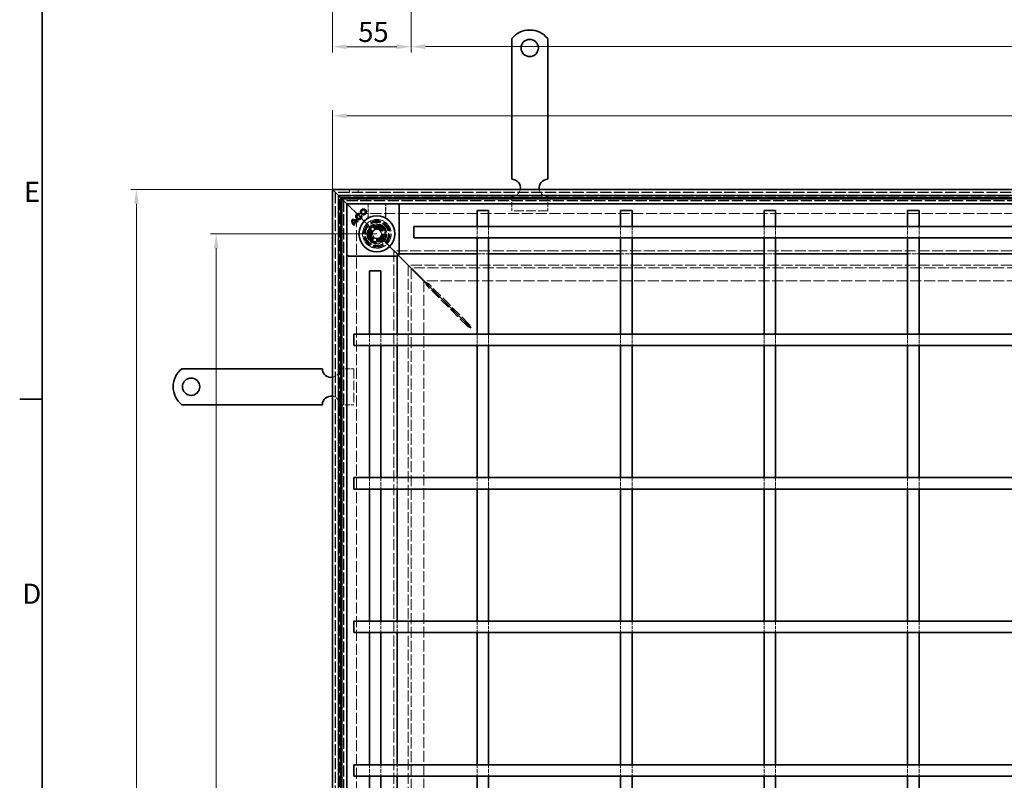
# Model space of a CAD drawing. Units: millimetres. Extents: x 0 to 2376, y 0 to 1680.
# Drawn here: x 24 to 711, y 854 to 1384 of the extents above; entities that cross this region are included whole.
import ezdxf

# ---------------------------------------------------------------- set-up
doc = ezdxf.new("R2010")
doc.units = ezdxf.units.MM
doc.header["$LTSCALE"] = 4
doc.linetypes.add('DASHED_SPACE', pattern=[0.2067, 0.1654, -0.0413])
doc.layers.add('Kóta (ISO)', color=5, linetype='Continuous', lineweight=9, true_color=0x0000ff)
doc.layers.add('Skrytá (ISO)', color=7, linetype='DASHED_SPACE', lineweight=9, true_color=0x0080c0)
doc.layers.add('Rámeček (ISO)', color=7, linetype='Continuous', lineweight=35)
doc.layers.add('Viditelná (ISO)', color=7, linetype='Continuous', lineweight=35)
doc.styles.add('Text poznámky (ISO)', font='tahoma.ttf')
doc.dimstyles.new('Výchozí (ISO)', dxfattribs={"dimscale": 4, "dimtxt": 3.5, "dimasz": 2.5, "dimexe": 1, "dimexo": 0, "dimgap": 0.762, "dimtad": 1, "dimrnd": 1e-08, "dimtxsty": 'Text poznámky (ISO)', "dimcen": 0.09, "dimdle": 10, "dimclrd": 256, "dimclre": 256, "dimclrt": 256, "dimazin": 2, "dimtfac": 1.001486, "dimtmove": 0, "dimatfit": 3, "dimfxl": 1, "dimtolj": 1, "dimlwd": -1, "dimlwe": -1, "dimarcsym": 0})

# ---------------------------------------------------------------- blocks, each defined once
blk = doc.blocks.new('Rámečky Default Border')
at = {"layer": 'Rámeček (ISO)'}
blk.add_line((10, 280), (6.1, 280), dxfattribs=at)
at = {"layer": 'Rámeček (ISO)', "flags": 128}
blk.add_lwpolyline([(10, 10), (10, 410), (584, 410), (584, 10), (10, 10)], dxfattribs=at)
at = {"layer": 'Rámeček (ISO)', "char_height": 3.5, "attachment_point": 7, "style": 'Text poznámky (ISO)'}
for s, insert in [('E', (6.85, 313.25)), ('D', (6.57, 243.25))]:
    blk.add_mtext(s, dxfattribs=dict(at, insert=insert))
blk = doc.blocks.new('*D26')
at = {"layer": 'Defpoints', "color": 0, "transparency": 16777216}
for p in [(242.36, 1507.44), (297.14, 1469.16), (297.14, 1365.42)]:
    blk.add_point(p, dxfattribs=at)
at = {"layer": 'Kóta (ISO)', "transparency": 16777216}
for p, q in [((242.36, 1507.44), (242.36, 1361.42)), ((297.14, 1469.16), (297.14, 1361.42)), ((252.36, 1365.42), (287.14, 1365.42))]:
    blk.add_line(p, q, dxfattribs=at)
for points in [[(252.36, 1367.09), (252.36, 1363.76), (242.36, 1365.42)], [(287.14, 1367.09), (287.14, 1363.76), (297.14, 1365.42)]]:
    blk.add_solid(points, dxfattribs=at)
at = {"layer": 'Kóta (ISO)', "transparency": 16777216, "insert": (260.33, 1382.76), "char_height": 14, "attachment_point": 1, "style": 'Text poznámky (ISO)'}
blk.add_mtext('\\A1;55', dxfattribs=at)
blk = doc.blocks.new('*D27')
at = {"layer": 'Defpoints', "color": 0, "transparency": 16777216}
for p in [(297.14, 1469.16), (1297.17, 1469.16), (1297.17, 1365.49)]:
    blk.add_point(p, dxfattribs=at)
at = {"layer": 'Kóta (ISO)', "transparency": 16777216}
for p, q in [((297.14, 1469.16), (297.14, 1361.49)), ((1297.17, 1469.16), (1297.17, 1361.49)), ((825.35, 1389.21), (780.11, 1389.21)), ((780.11, 1389.21), (780.11, 1368.54)), ((825.35, 1368.54), (825.35, 1389.21)), ((780.11, 1368.54), (825.35, 1368.54)), ((307.14, 1365.49), (1287.17, 1365.49))]:
    blk.add_line(p, q, dxfattribs=at)
for points in [[(307.14, 1367.16), (307.14, 1363.83), (297.14, 1365.49)], [(1287.17, 1367.16), (1287.17, 1363.83), (1297.17, 1365.49)]]:
    blk.add_solid(points, dxfattribs=at)
at = {"layer": 'Kóta (ISO)', "transparency": 16777216, "insert": (783.16, 1386.16), "char_height": 14, "attachment_point": 1, "style": 'Text poznámky (ISO)'}
blk.add_mtext('\\A1;1000', dxfattribs=at)
blk = doc.blocks.new('*D28')
at = {"layer": 'Defpoints', "color": 0, "transparency": 16777216}
for p in [(161.36, 1235.08), (273.36, 1235.08), (273.36, 187.48)]:
    blk.add_point(p, dxfattribs=at)
at = {"layer": 'Kóta (ISO)', "transparency": 16777216}
for p, q in [((273.36, 1235.08), (157.36, 1235.08)), ((161.36, 197.48), (161.36, 1225.08)), ((273.36, 187.48), (157.36, 187.48))]:
    blk.add_line(p, q, dxfattribs=at)
for points in [[(159.69, 1225.08), (163.03, 1225.08), (161.36, 1235.08)], [(159.69, 197.48), (163.03, 197.48), (161.36, 187.48)]]:
    blk.add_solid(points, dxfattribs=at)
at = {"layer": 'Kóta (ISO)', "transparency": 16777216, "insert": (140.52, 663.19), "char_height": 14, "attachment_point": 1, "rotation": 90, "style": 'Text poznámky (ISO)'}
blk.add_mtext('\\A1;1047,6{\\H14.020800;±0,5}', dxfattribs=at)
blk = doc.blocks.new('*D29')
at = {"layer": 'Defpoints', "color": 0, "transparency": 16777216}
for p in [(242.36, 1266.08), (105.75, 156.48), (242.36, 156.48)]:
    blk.add_point(p, dxfattribs=at)
at = {"layer": 'Kóta (ISO)', "transparency": 16777216}
for p, q in [((242.36, 1266.08), (101.75, 1266.08)), ((105.75, 1256.08), (105.75, 166.48)), ((242.36, 156.48), (101.75, 156.48))]:
    blk.add_line(p, q, dxfattribs=at)
for points in [[(104.09, 1256.08), (107.42, 1256.08), (105.75, 1266.08)], [(104.09, 166.48), (107.42, 166.48), (105.75, 156.48)]]:
    blk.add_solid(points, dxfattribs=at)
at = {"layer": 'Kóta (ISO)', "transparency": 16777216, "insert": (62.4, 672.1), "char_height": 14, "attachment_point": 1, "rotation": 90, "style": 'Text poznámky (ISO)'}
blk.add_mtext('\\A1;1110{\\H14.020800;\\S+1,5^ +0,5;}', dxfattribs=at)
blk = doc.blocks.new('*D30')
at = {"layer": 'Defpoints', "color": 0, "transparency": 16777216}
for p in [(1351.96, 1317.31), (242.36, 1266.08), (1351.96, 1266.08)]:
    blk.add_point(p, dxfattribs=at)
at = {"layer": 'Kóta (ISO)', "transparency": 16777216}
for p, q in [((242.36, 1266.08), (242.36, 1321.31)), ((1351.96, 1266.08), (1351.96, 1321.31)), ((252.36, 1317.31), (1341.96, 1317.31))]:
    blk.add_line(p, q, dxfattribs=at)
for points in [[(252.36, 1318.97), (252.36, 1315.64), (242.36, 1317.31)], [(1341.96, 1318.97), (1341.96, 1315.64), (1351.96, 1317.31)]]:
    blk.add_solid(points, dxfattribs=at)
at = {"layer": 'Kóta (ISO)', "transparency": 16777216, "insert": (747.63, 1360.66), "char_height": 14, "attachment_point": 1, "style": 'Text poznámky (ISO)'}
blk.add_mtext('\\A1;1110{\\H14.020800;\\S+1,5^ +0,5;}', dxfattribs=at)

msp = doc.modelspace()

# ---------------------------------------------------------------- linework, layer by layer
at = {"layer": 'Skrytá (ISO)', "ltscale": 11.627858}
for p, q in [((244.359, 1264.081), (244.359, 158.481)), ((1349.959, 1264.081), (244.359, 1264.081))]:
    msp.add_line(p, q, dxfattribs=at)
at = {"layer": 'Skrytá (ISO)', "ltscale": 11.623652}
for p, q in [((244.559, 1263.881), (244.559, 158.681)), ((1349.759, 1263.881), (244.559, 1263.881))]:
    msp.add_line(p, q, dxfattribs=at)
at = {"layer": 'Skrytá (ISO)', "ltscale": 0.952248}
for p, q in [((254.359, 1266.081), (254.359, 1264.081)), ((260.359, 1266.081), (260.359, 1264.081)), ((260.159, 1258.281), (260.159, 1260.281)), ((266.159, 1258.281), (266.159, 1260.281))]:
    msp.add_line(p, q, dxfattribs=at)
at = {"layer": 'Skrytá (ISO)', "ltscale": 11.568171}
for p, q in [((247.196, 161.318), (247.196, 1261.243)), ((247.196, 1261.243), (1347.121, 1261.243))]:
    msp.add_line(p, q, dxfattribs=at)
at = {"layer": 'Skrytá (ISO)', "ltscale": 11.628006}
for p, q in [((249.159, 1259.281), (1345.159, 1259.281)), ((249.159, 163.281), (249.159, 1259.281))]:
    msp.add_line(p, q, dxfattribs=at)
at = {"layer": 'Skrytá (ISO)', "ltscale": 11.627208}
for p, q in [((249.196, 1259.243), (249.196, 163.318)), ((1345.121, 1259.243), (249.196, 1259.243))]:
    msp.add_line(p, q, dxfattribs=at)
at = {"layer": 'Skrytá (ISO)', "ltscale": 11.606787}
for p, q in [((250.159, 1258.281), (250.159, 164.281)), ((1344.159, 1258.281), (250.159, 1258.281))]:
    msp.add_line(p, q, dxfattribs=at)
at = {"layer": 'Skrytá (ISO)', "ltscale": 11.602543}
for p, q in [((250.359, 1258.081), (250.359, 164.481)), ((1343.959, 1258.081), (250.359, 1258.081))]:
    msp.add_line(p, q, dxfattribs=at)
at = {"layer": 'Skrytá (ISO)', "ltscale": 4.053886}
for p, q in [((267.202, 1256.081), (267.202, 1247.567)), ((279.516, 1247.567), (279.516, 1256.081))]:
    msp.add_line(p, q, dxfattribs=at)
at = {"layer": 'Skrytá (ISO)', "ltscale": 3.932323}
for p, q in [((267.341, 1256.081), (267.341, 1247.822)), ((279.376, 1247.822), (279.376, 1256.081))]:
    msp.add_line(p, q, dxfattribs=at)
at = {"layer": 'Skrytá (ISO)', "ltscale": 4.761642}
for p, q in [((367.359, 1261.081), (367.359, 1251.081)), ((392.359, 1261.081), (392.359, 1251.081)), ((247.359, 1141.081), (257.359, 1141.081)), ((247.359, 1116.081), (257.359, 1116.081))]:
    msp.add_line(p, q, dxfattribs=at)
at = {"layer": 'Skrytá (ISO)', "ltscale": 3.803252}
for p, q in [((253.892, 1254.547), (252.859, 1255.581)), ((252.859, 1255.581), (253.892, 1254.547))]:
    msp.add_line(p, q, dxfattribs=at)
at = {"layer": 'Skrytá (ISO)', "ltscale": 0.394358}
for p, q in [((254.143, 1254.296), (253.892, 1254.547)), ((253.892, 1254.547), (254.143, 1254.296))]:
    msp.add_line(p, q, dxfattribs=at)
at = {"layer": 'Skrytá (ISO)', "ltscale": 0.010233}
msp.add_line((254.159, 1254.281), (254.143, 1254.296), dxfattribs=at)
at = {"layer": 'Skrytá (ISO)', "ltscale": 2.095749}
for p, q in [((254.159, 1254.281), (257.159, 1251.281)), ((287.159, 1221.281), (290.159, 1218.281)), ((290.159, 1218.281), (293.159, 1215.281))]:
    msp.add_line(p, q, dxfattribs=at)
at = {"layer": 'Skrytá (ISO)', "ltscale": 9.016848}
for p, q in [((267.702, 1240.738), (257.159, 1251.281)), ((257.159, 1251.281), (267.702, 1240.738))]:
    msp.add_line(p, q, dxfattribs=at)
at = {"layer": 'Skrytá (ISO)', "ltscale": 11.61967}
for p, q in [((259.159, 1249.281), (1335.159, 1249.281)), ((259.159, 173.281), (259.159, 1249.281))]:
    msp.add_line(p, q, dxfattribs=at)
at = {"layer": 'Skrytá (ISO)', "ltscale": 10.07902}
for p, q in [((392.359, 1251.081), (367.359, 1251.081)), ((257.359, 1141.081), (257.359, 1116.081))]:
    msp.add_line(p, q, dxfattribs=at)
at = {"layer": 'Skrytá (ISO)'}
for p, q in [((257.114, 1242.28), (257.114, 1242.28)), ((258.865, 1244.031), (258.865, 1244.031)), ((259.385, 1243.662), (259.385, 1243.662)), ((259.829, 1243.31), (259.829, 1243.31)), ((261.116, 1248.544), (261.116, 1248.544)), ((262.138, 1247.54), (262.138, 1247.54)), ((257.448, 1241.725), (257.448, 1241.725)), ((257.836, 1241.317), (257.836, 1241.317))]:
    msp.add_line(p, q, dxfattribs=at)
at = {"layer": 'Skrytá (ISO)', "ltscale": 3.298931}
for p, q in [((268.434, 1240.076), (266.641, 1233.384)), ((275.126, 1241.869), (268.434, 1240.076)), ((280.025, 1236.971), (275.126, 1241.869)), ((278.232, 1230.278), (280.025, 1236.971)), ((266.641, 1233.384), (271.54, 1228.485)), ((271.54, 1228.485), (278.232, 1230.278))]:
    msp.add_line(p, q, dxfattribs=at)
at = {"layer": 'Skrytá (ISO)', "ltscale": 3.051504}
for p, q in [((267.143, 1233.519), (268.801, 1239.709)), ((268.801, 1239.709), (274.991, 1241.368)), ((274.991, 1241.368), (279.523, 1236.836))]:
    msp.add_line(p, q, dxfattribs=at)
at = {"layer": 'Skrytá (ISO)', "ltscale": 3.024012}
for p, q in [((267.224, 1233.437), (268.868, 1239.572)), ((267.224, 1233.437), (268.868, 1239.572)), ((268.868, 1239.572), (275.002, 1241.215)), ((268.868, 1239.572), (275.002, 1241.215)), ((275.002, 1241.215), (279.493, 1236.724)), ((275.002, 1241.215), (279.493, 1236.724)), ((279.493, 1236.724), (277.849, 1230.59)), ((279.493, 1236.724), (277.849, 1230.59)), ((271.715, 1228.946), (267.224, 1233.437)), ((271.715, 1228.946), (267.224, 1233.437)), ((277.849, 1230.59), (271.715, 1228.946)), ((277.849, 1230.59), (271.715, 1228.946))]:
    msp.add_line(p, q, dxfattribs=at)
at = {"layer": 'Skrytá (ISO)', "ltscale": 0.785181}
for p, q in [((268.868, 1239.572), (267.702, 1240.738)), ((267.702, 1240.738), (268.868, 1239.572)), ((279.015, 1229.424), (277.849, 1230.59)), ((277.849, 1230.59), (279.015, 1229.424))]:
    msp.add_line(p, q, dxfattribs=at)
at = {"layer": 'Skrytá (ISO)', "ltscale": 0.312148}
for p, q in [((268.801, 1239.709), (268.434, 1240.076)), ((274.991, 1241.368), (275.126, 1241.869)), ((279.523, 1236.836), (280.025, 1236.971)), ((267.143, 1233.519), (266.641, 1233.384)), ((271.674, 1228.987), (271.54, 1228.485)), ((277.864, 1230.646), (278.232, 1230.278))]:
    msp.add_line(p, q, dxfattribs=at)
at = {"layer": 'Skrytá (ISO)', "ltscale": 1.649416}
for p, q in [((269.895, 1235.018), (271.573, 1238.049)), ((271.573, 1238.049), (275.036, 1238.111)), ((275.036, 1238.111), (276.822, 1235.143)), ((271.681, 1232.05), (269.895, 1235.018)), ((275.144, 1232.112), (271.681, 1232.05)), ((276.822, 1235.143), (275.144, 1232.112))]:
    msp.add_line(p, q, dxfattribs=at)
at = {"layer": 'Skrytá (ISO)', "ltscale": 0.054884}
for p, q in [((279.523, 1236.836), (279.493, 1236.724)), ((267.224, 1233.437), (267.143, 1233.519))]:
    msp.add_line(p, q, dxfattribs=at)
at = {"layer": 'Skrytá (ISO)', "ltscale": 3.809293}
for p, q in [((343.159, 1240.281), (343.159, 1232.281)), ((351.159, 1240.281), (351.159, 1232.281)), ((443.159, 1240.281), (443.159, 1232.281)), ((451.159, 1240.281), (451.159, 1232.281)), ((543.159, 1240.281), (543.159, 1232.281)), ((551.159, 1240.281), (551.159, 1232.281)), ((643.159, 1240.281), (643.159, 1232.281)), ((651.159, 1240.281), (651.159, 1232.281)), ((343.159, 1221.079), (351.159, 1221.079)), ((443.159, 1221.079), (451.159, 1221.079)), ((543.159, 1221.079), (551.159, 1221.079)), ((643.159, 1221.079), (651.159, 1221.079)), ((268.159, 1165.281), (268.159, 1157.281)), ((276.159, 1165.281), (276.159, 1157.281)), ((287.36, 1157.281), (287.36, 1165.281)), ((268.159, 1065.281), (268.159, 1057.281)), ((276.159, 1065.281), (276.159, 1057.281)), ((287.36, 1057.281), (287.36, 1065.281)), ((343.159, 1065.281), (343.159, 1057.281)), ((351.159, 1065.281), (351.159, 1057.281)), ((443.159, 1065.281), (443.159, 1057.281)), ((451.159, 1065.281), (451.159, 1057.281)), ((543.159, 1065.281), (543.159, 1057.281)), ((551.159, 1065.281), (551.159, 1057.281)), ((643.159, 1065.281), (643.159, 1057.281)), ((651.159, 1065.281), (651.159, 1057.281)), ((268.159, 965.281), (268.159, 957.281)), ((276.159, 965.281), (276.159, 957.281)), ((287.36, 957.281), (287.36, 965.281)), ((343.159, 965.281), (343.159, 957.281)), ((351.159, 965.281), (351.159, 957.281)), ((443.159, 965.281), (443.159, 957.281)), ((451.159, 965.281), (451.159, 957.281)), ((543.159, 965.281), (543.159, 957.281)), ((551.159, 965.281), (551.159, 957.281)), ((643.159, 965.281), (643.159, 957.281)), ((651.159, 965.281), (651.159, 957.281)), ((268.159, 865.281), (268.159, 857.281)), ((276.159, 865.281), (276.159, 857.281)), ((287.36, 857.281), (287.36, 865.281)), ((343.159, 865.281), (343.159, 857.281)), ((351.159, 865.281), (351.159, 857.281)), ((443.159, 865.281), (443.159, 857.281)), ((451.159, 865.281), (451.159, 857.281)), ((543.159, 865.281), (543.159, 857.281)), ((551.159, 865.281), (551.159, 857.281)), ((643.159, 865.281), (643.159, 857.281)), ((651.159, 865.281), (651.159, 857.281))]:
    msp.add_line(p, q, dxfattribs=at)
at = {"layer": 'Skrytá (ISO)', "ltscale": 5.483592}
for p, q in [((287.159, 1221.281), (279.015, 1229.424)), ((279.015, 1229.424), (287.159, 1221.281))]:
    msp.add_line(p, q, dxfattribs=at)
at = {"layer": 'Skrytá (ISO)', "ltscale": 11.574859}
for p, q in [((1309.159, 1223.281), (285.159, 1223.281)), ((285.159, 1223.281), (285.159, 199.281))]:
    msp.add_line(p, q, dxfattribs=at)
at = {"layer": 'Skrytá (ISO)', "ltscale": 0.679841}
for p, q in [((287.36, 1219.581), (287.36, 1221.009)), ((287.431, 1221.079), (288.859, 1221.079))]:
    msp.add_line(p, q, dxfattribs=at)
at = {"layer": 'Skrytá (ISO)', "ltscale": 0.648572}
for p, q in [((288.323, 1220.045), (287.36, 1221.009)), ((288.394, 1220.116), (287.431, 1221.079))]:
    msp.add_line(p, q, dxfattribs=at)
at = {"layer": 'Skrytá (ISO)', "ltscale": 11.5653}
for p, q in [((295.144, 1213.296), (295.144, 209.266)), ((1299.174, 1213.296), (295.144, 1213.296))]:
    msp.add_line(p, q, dxfattribs=at)
at = {"layer": 'Skrytá (ISO)', "ltscale": 11.564955}
for p, q in [((1299.159, 1213.281), (295.159, 1213.281)), ((295.159, 1213.281), (295.159, 209.281))]:
    msp.add_line(p, q, dxfattribs=at)
at = {"layer": 'Skrytá (ISO)', "ltscale": 11.629987}
for p, q in [((297.144, 1211.296), (297.144, 211.266)), ((1297.174, 1211.296), (297.144, 1211.296))]:
    msp.add_line(p, q, dxfattribs=at)
at = {"layer": 'Skrytá (ISO)', "ltscale": 11.642555}
for p, q in [((306.159, 1202.21), (306.159, 220.351)), ((1288.088, 1202.281), (306.229, 1202.281))]:
    msp.add_line(p, q, dxfattribs=at)
at = {"layer": 'Skrytá (ISO)', "ltscale": 11.303709}
for p, q in [((336.46, 1170.695), (308.045, 1199.11)), ((337.744, 1171.979), (309.329, 1200.394))]:
    msp.add_line(p, q, dxfattribs=at)
at = {"layer": 'Skrytá (ISO)', "ltscale": 0.057931}
for p, q in [((308.045, 1199.11), (308.144, 1199.11)), ((309.329, 1200.296), (309.329, 1200.394))]:
    msp.add_line(p, q, dxfattribs=at)
at = {"layer": 'Skrytá (ISO)', "ltscale": 0.577285}
for p, q in [((308.144, 1199.11), (309.124, 1199.11)), ((309.329, 1199.315), (309.329, 1200.296))]:
    msp.add_line(p, q, dxfattribs=at)
at = {"layer": 'Skrytá (ISO)', "ltscale": 0.078744}
for p, q in [((309.124, 1199.11), (309.258, 1199.11)), ((309.329, 1199.181), (309.329, 1199.315)), ((337.674, 1170.695), (337.54, 1170.695))]:
    msp.add_line(p, q, dxfattribs=at)
at = {"layer": 'Skrytá (ISO)', "ltscale": 0.446105}
for p, q in [((337.218, 1170.695), (336.46, 1170.695)), ((337.744, 1171.221), (337.744, 1171.979))]:
    msp.add_line(p, q, dxfattribs=at)
at = {"layer": 'Skrytá (ISO)', "ltscale": 0.189112}
for p, q in [((337.54, 1170.695), (337.218, 1170.695)), ((337.744, 1170.9), (337.744, 1171.221))]:
    msp.add_line(p, q, dxfattribs=at)
at = {"layer": 'Skrytá (ISO)', "ltscale": 0.005911}
msp.add_line((337.744, 1170.889), (337.744, 1170.9), dxfattribs=at)
at = {"layer": 'Skrytá (ISO)', "ltscale": 0.072734}
msp.add_line((337.744, 1170.766), (337.744, 1170.889), dxfattribs=at)
at = {"layer": 'Skrytá (ISO)', "ltscale": 0.700875}
for p, q in [((343.159, 1165.281), (343.159, 1163.81)), ((351.159, 1163.81), (351.159, 1165.281)), ((443.159, 1165.281), (443.159, 1163.81)), ((451.159, 1163.81), (451.159, 1165.281)), ((543.159, 1165.281), (543.159, 1163.81)), ((551.159, 1163.81), (551.159, 1165.281)), ((643.159, 1165.281), (643.159, 1163.81)), ((651.159, 1163.81), (651.159, 1165.281))]:
    msp.add_line(p, q, dxfattribs=at)
at = {"layer": 'Skrytá (ISO)', "ltscale": 3.109049}
for p, q in [((343.159, 1163.81), (343.159, 1157.281)), ((351.159, 1163.81), (351.159, 1157.281)), ((443.159, 1163.81), (443.159, 1157.281)), ((451.159, 1163.81), (451.159, 1157.281)), ((543.159, 1163.81), (543.159, 1157.281)), ((551.159, 1163.81), (551.159, 1157.281)), ((643.159, 1163.81), (643.159, 1157.281)), ((651.159, 1163.81), (651.159, 1157.281))]:
    msp.add_line(p, q, dxfattribs=at)
at = {"layer": 'Skrytá (ISO)', "ltscale": 10.856288}
msp.add_circle((273.359, 1235.081), 10, dxfattribs=at)
at = {"layer": 'Skrytá (ISO)', "ltscale": 12.499872}
msp.add_circle((273.359, 1235.081), 9.869, dxfattribs=at)
at = {"layer": 'Skrytá (ISO)', "ltscale": 11.556534}
msp.add_circle((273.359, 1235.081), 9.124, dxfattribs=at)
at = {"layer": 'Skrytá (ISO)', "ltscale": 10.765819}
msp.add_circle((273.359, 1235.081), 8.5, dxfattribs=at)
at = {"layer": 'Skrytá (ISO)', "ltscale": 10.639162}
msp.add_circle((273.359, 1235.081), 7, dxfattribs=at)
at = {"layer": 'Skrytá (ISO)', "ltscale": 12.449719}
msp.add_circle((273.359, 1235.081), 6.553, dxfattribs=at)
at = {"layer": 'Skrytá (ISO)', "ltscale": 12.349028}
msp.add_circle((273.359, 1235.081), 6.5, dxfattribs=at)
at = {"layer": 'Skrytá (ISO)', "ltscale": 12.799926}
msp.add_circle((273.359, 1235.081), 5.053, dxfattribs=at)
at = {"layer": 'Skrytá (ISO)', "ltscale": 11.399102}
msp.add_circle((273.333, 1235.177), 4.5, dxfattribs=at)
at = {"layer": 'Skrytá (ISO)', "ltscale": 10.892476}
msp.add_circle((273.333, 1235.177), 4.3, dxfattribs=at)
at = {"layer": 'Skrytá (ISO)', "ltscale": 10.132536}
msp.add_circle((273.359, 1235.081), 4, dxfattribs=at)
at = {"layer": 'Skrytá (ISO)', "ltscale": 12.628305}
msp.add_circle((273.333, 1235.177), 3.323, dxfattribs=at)
at = {"layer": 'Skrytá (ISO)', "ltscale": 12.285145}
msp.add_circle((273.359, 1235.081), 3.233, dxfattribs=at)
at = {"layer": 'Skrytá (ISO)', "ltscale": 4.009329}
for centre, start, end in [((367.359, 1267.081), 270, 350.405932), ((392.359, 1267.081), 189.594068, 270), ((241.359, 1141.081), 279.594068, 0), ((241.359, 1116.081), 0, 80.405932)]:
    msp.add_arc(centre, 6, start, end, dxfattribs=at)
at = {"layer": 'Skrytá (ISO)', "ltscale": 0.480433}
for centre, start, end in [((265.341, 1247.822), 331.089851, 0), ((281.376, 1247.822), 180, 208.910149)]:
    msp.add_arc(centre, 2, start, end, dxfattribs=at)
at = {"layer": 'Skrytá (ISO)', "ltscale": 10.132536}
for start, end in [(315, 135), (135, 315)]:
    msp.add_arc((273.359, 1235.081), 8, start, end, dxfattribs=at)
at = {"layer": 'Skrytá (ISO)', "ltscale": 13.034579}
msp.add_arc((273.333, 1235.177), 5.5, 172.731626, 37.268374, dxfattribs=at)
at = {"layer": 'Skrytá (ISO)', "ltscale": 0.706717}
for start, end in [(157.268374, 172.731626), (37.268374, 52.731626)]:
    msp.add_arc((273.333, 1235.177), 5.5, start, end, dxfattribs=at)
at = {"layer": 'Skrytá (ISO)', "ltscale": 1.888883}
for start, end in [(115.942499, 157.268374), (52.731626, 94.057501)]:
    msp.add_arc((273.333, 1235.177), 5.5, start, end, dxfattribs=at)
at = {"layer": 'Skrytá (ISO)', "ltscale": 1.000251}
msp.add_arc((273.333, 1235.177), 5.5, 94.057501, 115.942499, dxfattribs=at)
at = {"layer": 'Skrytá (ISO)', "ltscale": 9.656165}
for centre, major_axis, ratio, start_param, end_param in [((1617.198, -53577.075), (-1343.347, 54830.003), 0.0085811, 0.0146741, 0.0149652), ((-1079.28, -53798.308), (1352.119, 55051.261), 0.008582, 6.2682212, 6.2685111)]:
    msp.add_ellipse(centre, major_axis=major_axis, ratio=ratio, start_param=start_param, end_param=end_param, dxfattribs=at)
at = {"layer": 'Skrytá (ISO)', "ltscale": 0.47243}
msp.add_open_spline([(266.961, 1246.616), (266.978, 1246.647), (266.996, 1246.683), (267.033, 1246.763), (267.053, 1246.808), (267.092, 1246.912), (267.112, 1246.97), (267.149, 1247.105), (267.166, 1247.181), (267.192, 1247.356), (267.202, 1247.455), (267.202, 1247.567)], degree=3, knots=[0.0000000001, 0.0000000001, 0.0000000001, 0.0000000001, 0.0006978989, 0.0006978989, 0.0013957977, 0.0013957977, 0.0020936966, 0.0020936966, 0.0027915954, 0.0027915954, 0.0034894942, 0.0034894942, 0.0034894942, 0.0034894942], dxfattribs=at)
at = {"layer": 'Skrytá (ISO)', "ltscale": 0.472431}
msp.add_open_spline([(279.516, 1247.567), (279.516, 1247.455), (279.525, 1247.356), (279.551, 1247.181), (279.569, 1247.105), (279.606, 1246.97), (279.625, 1246.912), (279.664, 1246.808), (279.684, 1246.763), (279.721, 1246.683), (279.739, 1246.647), (279.757, 1246.616)], degree=3, knots=[0.6538315272, 0.6538315272, 0.6538315272, 0.6538315272, 0.6545295178, 0.6545295178, 0.6552275084, 0.6552275084, 0.6559254989, 0.6559254989, 0.6566234895, 0.6566234895, 0.65732148, 0.65732148, 0.65732148, 0.65732148], dxfattribs=at)
at = {"layer": 'Skrytá (ISO)', "ltscale": 1.340205}
for points in [[(306.831, 1201.537), (307.287, 1200.627), (307.749, 1199.701), (308.045, 1199.11)], [(309.329, 1200.394), (308.738, 1200.69), (307.813, 1201.153), (306.902, 1201.608)]]:
    msp.add_open_spline(points, degree=3, dxfattribs=at)
at = {"layer": 'Skrytá (ISO)', "ltscale": 1.450751}
for points in [[(336.46, 1170.695), (337.014, 1170.314), (337.945, 1169.933), (338.887, 1169.552)], [(337.744, 1171.979), (338.125, 1171.425), (338.506, 1170.495), (338.887, 1169.552)]]:
    msp.add_open_spline(points, degree=3, dxfattribs=at)
at = {"layer": 'Viditelná (ISO)'}
for p, q in [((367.359, 1371.068), (367.359, 1354.581)), ((392.359, 1371.068), (392.359, 1354.581)), ((367.359, 1354.581), (367.359, 1351.399)), ((392.359, 1354.581), (392.359, 1351.399)), ((367.359, 1351.399), (367.359, 1348.924)), ((367.359, 1339.732), (367.359, 1348.924)), ((392.359, 1351.399), (392.359, 1348.924)), ((392.359, 1339.732), (392.359, 1348.924)), ((367.359, 1339.732), (367.359, 1337.257)), ((392.359, 1339.732), (392.359, 1337.257)), ((367.359, 1337.257), (367.359, 1330.893)), ((392.359, 1337.257), (392.359, 1330.893)), ((367.359, 1330.893), (367.359, 1328.418)), ((367.359, 1319.225), (367.359, 1328.418)), ((392.359, 1330.893), (392.359, 1328.418)), ((392.359, 1319.225), (392.359, 1328.418)), ((367.359, 1319.225), (367.359, 1316.751)), ((392.359, 1319.225), (392.359, 1316.751)), ((367.359, 1316.751), (367.359, 1310.387)), ((392.359, 1316.751), (392.359, 1310.387)), ((367.359, 1310.387), (367.359, 1307.912)), ((367.359, 1298.719), (367.359, 1307.912)), ((392.359, 1310.387), (392.359, 1307.912)), ((392.359, 1298.719), (392.359, 1307.912)), ((367.359, 1298.719), (367.359, 1296.244)), ((392.359, 1298.719), (392.359, 1296.244)), ((367.359, 1296.244), (367.359, 1293.062)), ((367.359, 1293.062), (367.359, 1273.081)), ((392.359, 1296.244), (392.359, 1293.062)), ((392.359, 1293.062), (392.359, 1273.081)), ((242.359, 1266.081), (246.559, 1261.881)), ((242.359, 156.481), (242.359, 1266.081)), ((246.559, 1261.881), (242.359, 1266.081)), ((242.359, 1266.081), (1351.959, 1266.081)), ((248.159, 1260.281), (246.559, 1261.881)), ((246.559, 1261.881), (246.559, 160.681)), ((246.559, 1261.881), (248.159, 1260.281)), ((1347.759, 1261.881), (246.559, 1261.881)), ((248.159, 1260.281), (252.359, 1256.081)), ((248.159, 162.281), (248.159, 1260.281)), ((252.359, 1256.081), (248.159, 1260.281)), ((248.159, 1260.281), (1346.159, 1260.281)), ((252.859, 1255.581), (252.359, 1256.081)), ((252.359, 1256.081), (252.359, 166.481)), ((252.359, 1256.081), (252.859, 1255.581)), ((1341.959, 1256.081), (252.359, 1256.081)), ((253.212, 1255.934), (252.505, 1255.227)), ((288.712, 1255.227), (288.005, 1255.934)), ((261.113, 1248.549), (261.273, 1249.146)), ((261.278, 1249.149), (261.116, 1248.544)), ((261.278, 1249.149), (261.273, 1249.146)), ((288.859, 1254.874), (288.859, 1220.788)), ((351.159, 1251.281), (343.159, 1251.281)), ((343.159, 1251.281), (343.159, 1240.281)), ((351.159, 1251.281), (351.159, 1240.281)), ((451.159, 1251.281), (443.159, 1251.281)), ((443.159, 1251.281), (443.159, 1240.281)), ((451.159, 1251.281), (451.159, 1240.281)), ((551.159, 1251.281), (543.159, 1251.281)), ((543.159, 1251.281), (543.159, 1240.281)), ((551.159, 1251.281), (551.159, 1240.281)), ((651.159, 1251.281), (643.159, 1251.281)), ((643.159, 1251.281), (643.159, 1240.281)), ((651.159, 1251.281), (651.159, 1240.281)), ((257.113, 1242.273), (258.873, 1244.032)), ((257.114, 1242.28), (257.113, 1242.273)), ((257.114, 1242.28), (258.865, 1244.031)), ((257.442, 1241.725), (259.385, 1243.668)), ((259.385, 1243.662), (257.448, 1241.725)), ((258.865, 1244.031), (258.873, 1244.032)), ((259.385, 1243.662), (259.385, 1243.668)), ((259.829, 1243.316), (260.266, 1243.753)), ((260.272, 1243.753), (259.829, 1243.31)), ((259.829, 1243.31), (259.829, 1243.316)), ((260.272, 1243.753), (260.266, 1243.753)), ((261.116, 1248.544), (261.113, 1248.549)), ((262.138, 1247.54), (262.743, 1247.703)), ((262.138, 1247.54), (262.143, 1247.537)), ((262.74, 1247.697), (262.143, 1247.537)), ((262.743, 1247.703), (262.74, 1247.697)), ((257.836, 1241.317), (257.393, 1240.874)), ((257.393, 1240.88), (257.829, 1241.316)), ((257.393, 1240.874), (257.393, 1240.88)), ((257.448, 1241.725), (257.442, 1241.725)), ((257.836, 1241.317), (257.829, 1241.316)), ((299.159, 1232.281), (299.159, 1240.281)), ((299.159, 1240.281), (1295.159, 1240.281)), ((299.159, 1232.281), (1295.159, 1232.281)), ((343.159, 1232.281), (343.159, 1205.571)), ((351.159, 1232.281), (351.159, 1205.571)), ((443.159, 1232.281), (443.159, 1205.571)), ((451.159, 1232.281), (451.159, 1205.571)), ((543.159, 1232.281), (543.159, 1205.571)), ((551.159, 1232.281), (551.159, 1205.571)), ((643.159, 1232.281), (643.159, 1205.571)), ((651.159, 1232.281), (651.159, 1205.571)), ((252.505, 1220.434), (253.212, 1219.727)), ((287.651, 1219.581), (253.566, 1219.581)), ((287.36, 1165.281), (287.36, 1219.581)), ((288.005, 1219.727), (288.712, 1220.434)), ((306.831, 1201.537), (288.323, 1220.045)), ((306.902, 1201.608), (288.394, 1220.116)), ((288.859, 1221.079), (343.159, 1221.079)), ((306.159, 1202.281), (293.159, 1215.281)), ((293.159, 1215.281), (306.159, 1202.281)), ((351.159, 1221.079), (443.159, 1221.079)), ((451.159, 1221.079), (543.159, 1221.079)), ((551.159, 1221.079), (643.159, 1221.079)), ((651.159, 1221.079), (743.159, 1221.079)), ((268.159, 1209.281), (276.159, 1209.281)), ((268.159, 1209.281), (268.159, 1165.281)), ((276.159, 1209.281), (276.159, 1165.281)), ((306.159, 1202.281), (306.159, 1202.21)), ((306.229, 1202.281), (306.159, 1202.281)), ((343.159, 1205.571), (343.159, 1201.756)), ((343.159, 1201.756), (343.159, 1176.965)), ((351.159, 1201.756), (351.159, 1205.571)), ((351.159, 1201.756), (351.159, 1176.965)), ((443.159, 1205.571), (443.159, 1201.756)), ((443.159, 1201.756), (443.159, 1176.965)), ((451.159, 1201.756), (451.159, 1205.571)), ((451.159, 1201.756), (451.159, 1176.965)), ((543.159, 1205.571), (543.159, 1201.756)), ((543.159, 1201.756), (543.159, 1176.965)), ((551.159, 1201.756), (551.159, 1205.571)), ((551.159, 1201.756), (551.159, 1176.965)), ((643.159, 1205.571), (643.159, 1201.756)), ((643.159, 1201.756), (643.159, 1176.965)), ((651.159, 1201.756), (651.159, 1205.571)), ((651.159, 1201.756), (651.159, 1176.965)), ((309.258, 1199.11), (337.674, 1170.695)), ((309.329, 1199.181), (337.744, 1170.766)), ((343.159, 1176.965), (343.159, 1165.281)), ((351.159, 1165.281), (351.159, 1176.965)), ((443.159, 1176.965), (443.159, 1165.281)), ((451.159, 1165.281), (451.159, 1176.965)), ((543.159, 1176.965), (543.159, 1165.281)), ((551.159, 1165.281), (551.159, 1176.965)), ((643.159, 1176.965), (643.159, 1165.281)), ((651.159, 1165.281), (651.159, 1176.965)), ((257.159, 1157.281), (257.159, 1165.281)), ((302.868, 1165.281), (257.159, 1165.281)), ((311.354, 1165.281), (302.868, 1165.281)), ((336.144, 1165.281), (311.354, 1165.281)), ((344.629, 1165.281), (336.144, 1165.281)), ((1249.688, 1165.281), (344.629, 1165.281)), ((302.868, 1157.281), (257.159, 1157.281)), ((268.159, 1157.281), (268.159, 1065.281)), ((276.159, 1157.281), (276.159, 1065.281)), ((287.36, 1065.281), (287.36, 1157.281)), ((302.868, 1157.281), (311.354, 1157.281)), ((336.144, 1157.281), (311.354, 1157.281)), ((336.144, 1157.281), (344.629, 1157.281)), ((343.159, 1157.281), (343.159, 1065.281)), ((1249.688, 1157.281), (344.629, 1157.281)), ((351.159, 1157.281), (351.159, 1065.281)), ((443.159, 1157.281), (443.159, 1065.281)), ((451.159, 1157.281), (451.159, 1065.281)), ((543.159, 1157.281), (543.159, 1065.281)), ((551.159, 1157.281), (551.159, 1065.281)), ((643.159, 1157.281), (643.159, 1065.281)), ((651.159, 1157.281), (651.159, 1065.281)), ((137.371, 1141.081), (153.859, 1141.081)), ((153.859, 1141.081), (157.041, 1141.081)), ((157.041, 1141.081), (159.515, 1141.081)), ((168.708, 1141.081), (159.515, 1141.081)), ((168.708, 1141.081), (171.183, 1141.081)), ((171.183, 1141.081), (177.547, 1141.081)), ((177.547, 1141.081), (180.022, 1141.081)), ((189.214, 1141.081), (180.022, 1141.081)), ((189.214, 1141.081), (191.689, 1141.081)), ((191.689, 1141.081), (198.053, 1141.081)), ((198.053, 1141.081), (200.528, 1141.081)), ((209.72, 1141.081), (200.528, 1141.081)), ((209.72, 1141.081), (212.195, 1141.081)), ((212.195, 1141.081), (215.377, 1141.081)), ((215.377, 1141.081), (235.359, 1141.081)), ((137.371, 1116.081), (153.859, 1116.081)), ((153.859, 1116.081), (157.041, 1116.081)), ((157.041, 1116.081), (159.515, 1116.081)), ((168.708, 1116.081), (159.515, 1116.081)), ((168.708, 1116.081), (171.183, 1116.081)), ((171.183, 1116.081), (177.547, 1116.081)), ((177.547, 1116.081), (180.022, 1116.081)), ((189.214, 1116.081), (180.022, 1116.081)), ((189.214, 1116.081), (191.689, 1116.081)), ((191.689, 1116.081), (198.053, 1116.081)), ((198.053, 1116.081), (200.528, 1116.081)), ((209.72, 1116.081), (200.528, 1116.081)), ((209.72, 1116.081), (212.195, 1116.081)), ((212.195, 1116.081), (215.377, 1116.081)), ((215.377, 1116.081), (235.359, 1116.081)), ((257.159, 1057.281), (257.159, 1065.281)), ((302.868, 1065.281), (257.159, 1065.281)), ((311.354, 1065.281), (302.868, 1065.281)), ((336.144, 1065.281), (311.354, 1065.281)), ((344.629, 1065.281), (336.144, 1065.281)), ((1249.688, 1065.281), (344.629, 1065.281)), ((302.868, 1057.281), (257.159, 1057.281)), ((268.159, 1057.281), (268.159, 965.281)), ((276.159, 1057.281), (276.159, 965.281)), ((287.36, 965.281), (287.36, 1057.281)), ((302.868, 1057.281), (311.354, 1057.281)), ((336.144, 1057.281), (311.354, 1057.281)), ((336.144, 1057.281), (344.629, 1057.281)), ((343.159, 1057.281), (343.159, 965.281)), ((1249.688, 1057.281), (344.629, 1057.281)), ((351.159, 1057.281), (351.159, 965.281)), ((443.159, 1057.281), (443.159, 965.281)), ((451.159, 1057.281), (451.159, 965.281)), ((543.159, 1057.281), (543.159, 965.281)), ((551.159, 1057.281), (551.159, 965.281)), ((643.159, 1057.281), (643.159, 965.281)), ((651.159, 1057.281), (651.159, 965.281)), ((257.159, 957.281), (257.159, 965.281)), ((302.868, 965.281), (257.159, 965.281)), ((311.354, 965.281), (302.868, 965.281)), ((336.144, 965.281), (311.354, 965.281)), ((344.629, 965.281), (336.144, 965.281)), ((1249.688, 965.281), (344.629, 965.281)), ((302.868, 957.281), (257.159, 957.281)), ((268.159, 957.281), (268.159, 865.281)), ((276.159, 957.281), (276.159, 865.281)), ((287.36, 865.281), (287.36, 957.281)), ((302.868, 957.281), (311.354, 957.281)), ((336.144, 957.281), (311.354, 957.281)), ((336.144, 957.281), (344.629, 957.281)), ((343.159, 957.281), (343.159, 865.281)), ((1249.688, 957.281), (344.629, 957.281)), ((351.159, 957.281), (351.159, 865.281)), ((443.159, 957.281), (443.159, 865.281)), ((451.159, 957.281), (451.159, 865.281)), ((543.159, 957.281), (543.159, 865.281)), ((551.159, 957.281), (551.159, 865.281)), ((643.159, 957.281), (643.159, 865.281)), ((651.159, 957.281), (651.159, 865.281)), ((257.159, 857.281), (257.159, 865.281)), ((302.868, 865.281), (257.159, 865.281)), ((311.354, 865.281), (302.868, 865.281)), ((336.144, 865.281), (311.354, 865.281)), ((344.629, 865.281), (336.144, 865.281)), ((1249.688, 865.281), (344.629, 865.281)), ((302.868, 857.281), (257.159, 857.281)), ((268.159, 857.281), (268.159, 765.281)), ((276.159, 857.281), (276.159, 765.281)), ((287.36, 765.281), (287.36, 857.281)), ((302.868, 857.281), (311.354, 857.281)), ((336.144, 857.281), (311.354, 857.281)), ((336.144, 857.281), (344.629, 857.281)), ((343.159, 857.281), (343.159, 765.281)), ((1249.688, 857.281), (344.629, 857.281)), ((351.159, 857.281), (351.159, 765.281)), ((443.159, 857.281), (443.159, 765.281)), ((451.159, 857.281), (451.159, 765.281)), ((543.159, 857.281), (543.159, 765.281)), ((551.159, 857.281), (551.159, 765.281)), ((643.159, 857.281), (643.159, 765.281)), ((651.159, 857.281), (651.159, 765.281))]:
    msp.add_line(p, q, dxfattribs=at)
for centre, radius in [((379.859, 1364.581), 6), ((263.958, 1250.357), 2.036), ((263.958, 1250.357), 2.032), ((263.958, 1250.357), 1.414), ((263.958, 1250.357), 1.41), ((273.359, 1235.081), 12.5), ((143.859, 1128.581), 6)]:
    msp.add_circle(centre, radius, dxfattribs=at)
for centre, radius, start, end in [((379.859, 1361.081), 16, 38.624833, 141.375167), ((367.359, 1267.081), 6, 350.405932, 90), ((392.359, 1267.081), 6, 90, 189.594068), ((260.776, 1247.176), 2.036, 75.730917, 15), ((260.776, 1247.176), 2.032, 75.855551, 14.876948), ((260.952, 1244.402), 5.012, 171.423574, 224.74739), ((260.952, 1244.402), 5.008, 171.460423, 224.697243), ((256.744, 1240.193), 5.012, 45.25261, 98.576426), ((256.744, 1240.193), 5.008, 45.302757, 98.539577), ((260.952, 1244.402), 4.39, 177.679519, 209.009778), ((256.744, 1240.193), 4.39, 60.990222, 92.320481), ((260.952, 1244.402), 4.385, 177.73211, 208.934125), ((256.744, 1240.193), 4.385, 61.065875, 92.26789), ((260.776, 1247.176), 1.414, 76.229392, 14.823186), ((260.776, 1247.176), 1.41, 76.055801, 15), ((256.883, 1240.061), 4.39, 47.848489, 55.247165), ((256.883, 1240.061), 4.385, 47.794247, 55.199541), ((260.816, 1244.536), 4.391, 219.79619, 227.146364), ((260.816, 1244.536), 4.387, 219.848221, 227.205528), ((147.359, 1128.581), 16, 128.624833, 231.375167), ((241.359, 1141.081), 6, 180, 279.594068), ((241.359, 1116.081), 6, 80.405932, 180)]:
    msp.add_arc(centre, radius, start, end, dxfattribs=at)
for centre, major_axis, start_param, end_param in [((253.566, 1255.581), (-0.354, 0.354), 5.4978252, 6.2831853), ((287.651, 1255.581), (0.354, 0.354), 0, 0.7853601), ((252.859, 1254.874), (-0.354, 0.354), 0, 0.7853601), ((288.359, 1254.874), (0.354, 0.354), 5.4978252, 6.2831853), ((252.859, 1220.788), (-0.354, -0.354), 5.4978252, 6.2831853), ((253.566, 1220.081), (-0.354, -0.354), 0, 0.7853601), ((287.651, 1220.081), (0.354, -0.354), 5.4978252, 6.2831853), ((288.359, 1220.788), (0.354, -0.354), 0, 0.7853601)]:
    msp.add_ellipse(centre, major_axis=major_axis, ratio=0.9999239, start_param=start_param, end_param=end_param, dxfattribs=at)
for points in [[(255.996, 1245.149), (255.998, 1245.148), (255.999, 1245.147), (256, 1245.145)], [(256.57, 1244.575), (256.569, 1244.577), (256.567, 1244.578), (256.566, 1244.58)], [(309.258, 1199.11), (308.667, 1199.701), (307.742, 1200.627), (306.831, 1201.537)], [(306.902, 1201.608), (307.813, 1200.697), (308.738, 1199.772), (309.329, 1199.181)], [(338.887, 1169.552), (338.416, 1169.933), (337.951, 1170.314), (337.674, 1170.695)], [(338.887, 1169.552), (338.506, 1170.023), (338.125, 1170.489), (337.744, 1170.766)]]:
    msp.add_open_spline(points, degree=3, dxfattribs=at)

# ---------------------------------------------------------------- block references
at = {"xscale": 4, "yscale": 4, "zscale": 4}
msp.add_blockref('Rámečky Default Border', (0, 0), dxfattribs=at)

# ---------------------------------------------------------------- dimensions: what is measured, and where the dimension line sits
at = {"layer": 'Kóta (ISO)'}
for base, p1, p2, angle, override, picture, middle in [((297.144, 1365.423), (242.359, 1507.435), (297.144, 1469.156), 180, {"dimdec": 0, "dimtp": 0, "dimtm": 0, "dimtdec": 2, "dimtofl": 0, "dimatfit": 1}, '*D26', (269.751, 1365.423)), ((1297.174, 1365.493), (297.144, 1469.156), (1297.174, 1469.156), 180, {"dimgap": -0.762, "dimdec": 0, "dimtol": 0, "dimlim": 0, "dimtp": 0, "dimtm": 0, "dimtdec": 2, "dimtofl": 0, "dimatfit": 1}, '*D27', (802.734, 1365.493)), ((1351.959, 1317.308), (242.359, 1266.081), (1351.959, 1266.081), 180, {"dimgap": 0.762, "dimdec": 0, "dimtol": 1, "dimlim": 0, "dimtp": 1.5, "dimtm": -0.5, "dimtdec": 2, "dimtofl": 0, "dimatfit": 1}, '*D30', (786.813, 1317.308)), ((105.754, 156.481), (242.359, 1266.081), (242.359, 156.481), 90, {"dimgap": 0.762, "dimdec": 0, "dimtol": 1, "dimlim": 0, "dimtp": 1.5, "dimtm": -0.5, "dimtdec": 2, "dimtofl": 0, "dimatfit": 1}, '*D29', (105.754, 711.281)), ((161.359, 1235.081), (273.359, 187.481), (273.359, 1235.081), 90, {"dimgap": 0.762, "dimdec": 1, "dimtol": 1, "dimlim": 0, "dimtp": 0.5, "dimtm": 0.5, "dimtdec": 2, "dimtofl": 0, "dimatfit": 1}, '*D28', (161.359, 711.281))]:
    dim = msp.add_linear_dim(base=base, p1=p1, p2=p2, angle=angle, dimstyle='Výchozí (ISO)', override=override, dxfattribs=at)
    dim.commit()
    dim.dimension.update_dxf_attribs({"geometry": picture, "text_midpoint": middle, "dimtype": 160})

doc.saveas('drawing.dxf')
